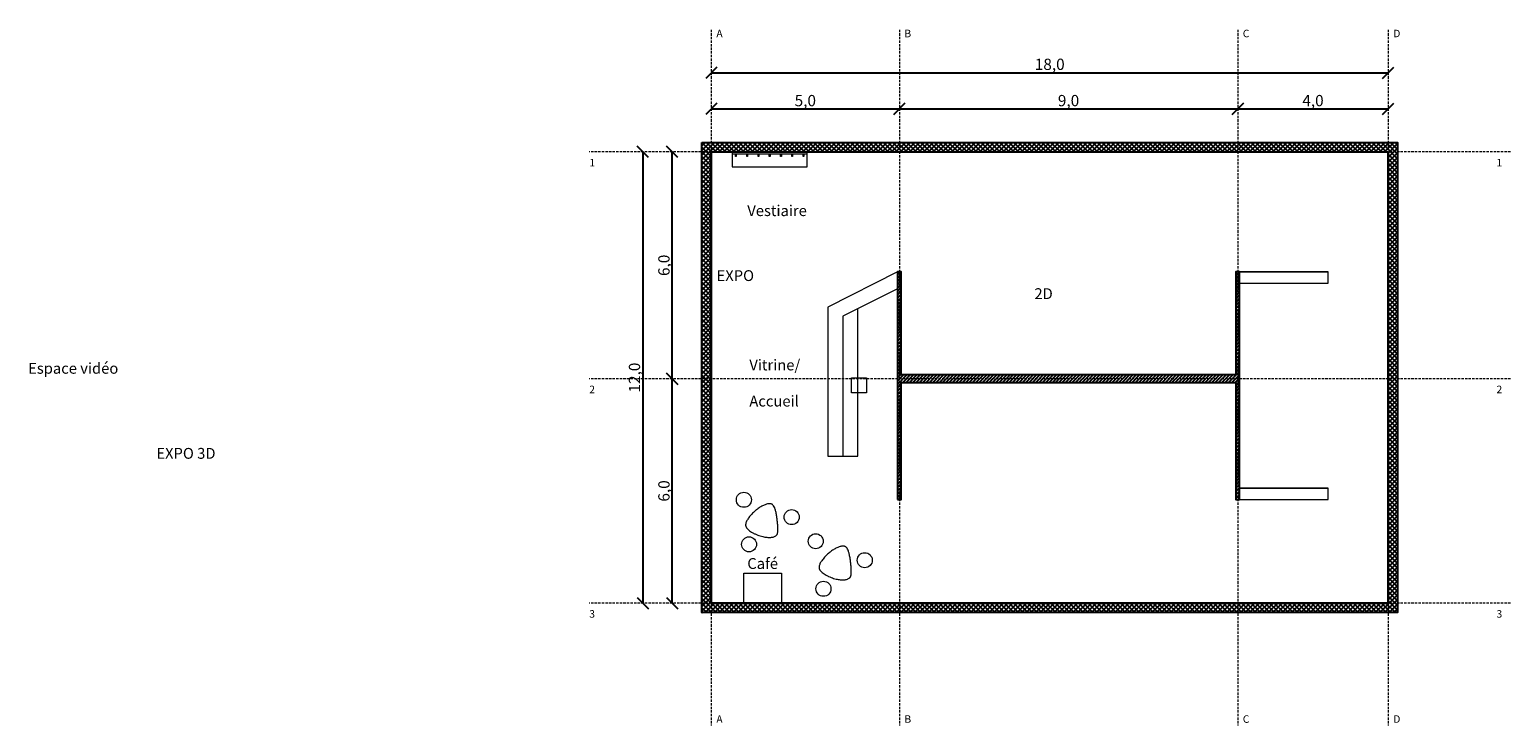
# Model space of a CAD drawing. Units: inches. Extents: x -1520 to 2418, y -296 to 1555.
import ezdxf

# ---------------------------------------------------------------- set-up
doc = ezdxf.new("R2010")
doc.units = ezdxf.units.IN
doc.header["$MEASUREMENT"] = 0
doc.linetypes.add('DASHED2', pattern=[9.525, 6.35, -3.175])
doc.layers.get('Defpoints').update_dxf_attribs({"color": 253})
doc.layers.add('AXES', color=6, linetype='Continuous', lineweight=9)
doc.layers.add('MOBILIER', color=8, linetype='Continuous', lineweight=9)
for name, color, linetype in [('COTES', 253, 'Continuous'), ('MUR EXTERIEUR', 252, 'Continuous'), ('MUR INTERIEUR', 252, 'Continuous'), ('TEXTE', 253, 'Continuous')]:
    doc.layers.add(name, color=color, linetype=linetype)
doc.styles.add('Calibri', font='calibri.ttf')
doc.styles.get("Standard").update_dxf_attribs({"font": 'arial.ttf'})
doc.dimstyles.new('Pavilion', dxfattribs={"dimtxt": 30, "dimasz": 30, "dimexe": 10, "dimexo": 20, "dimgap": 0.02, "dimtad": 1, "dimtxsty": 'Calibri', "dimblk": 'OBLIQUE', "dimcen": 1, "dimdle": 0.3, "dimclrd": 1, "dimclre": 1, "dimclrt": 1, "dimadec": 0, "dimazin": 0, "dimtfac": 1, "dimtmove": 0, "dimatfit": 3, "dimfxl": 30, "dimfxlon": 1, "dimlwd": -1, "dimarcsym": 0})

# ---------------------------------------------------------------- blocks, each defined once
blk = doc.blocks.new('_Oblique')
at = {"color": 0, "linetype": 'ByBlock', "lineweight": -2}
blk.add_line((-0.5, -0.5), (0.5, 0.5), dxfattribs=at)
blk = doc.blocks.new('*D7')
at = {"layer": 'COTES', "transparency": 16777216}
blk.add_line((292.5, 1343.8), (792.7, 1343.8), dxfattribs=at)
at = {"layer": 'Defpoints', "color": 0, "transparency": 16777216}
for p in [(792.6, 1343.8), (292.6, 1274.9), (792.6, 1274.9)]:
    blk.add_point(p, dxfattribs=at)
at = {"layer": 'COTES', "transparency": 16777216, "xscale": 30, "yscale": 30, "zscale": 30, "rotation": 180}
blk.add_blockref('_Oblique', (292.6, 1343.8), dxfattribs=at)
at = {"layer": 'COTES', "transparency": 16777216, "xscale": 30, "yscale": 30, "zscale": 30}
blk.add_blockref('_Oblique', (792.6, 1343.8), dxfattribs=at)
at = {"layer": 'COTES', "transparency": 16777216, "insert": (542.6, 1361.9), "char_height": 30, "attachment_point": 5}
blk.add_mtext('5,0', dxfattribs=at)
blk = doc.blocks.new('*D8')
at = {"layer": 'COTES', "transparency": 16777216}
blk.add_line((792.5, 1343.8), (1692.7, 1343.8), dxfattribs=at)
at = {"layer": 'Defpoints', "color": 0, "transparency": 16777216}
for p in [(792.6, 1343.8), (1692.6, 1343.8), (1692.6, 1343.8)]:
    blk.add_point(p, dxfattribs=at)
at = {"layer": 'COTES', "transparency": 16777216, "xscale": 30, "yscale": 30, "zscale": 30, "rotation": 180}
blk.add_blockref('_Oblique', (792.6, 1343.8), dxfattribs=at)
at = {"layer": 'COTES', "transparency": 16777216, "xscale": 30, "yscale": 30, "zscale": 30}
blk.add_blockref('_Oblique', (1692.6, 1343.8), dxfattribs=at)
at = {"layer": 'COTES', "transparency": 16777216, "insert": (1242.6, 1361.9), "char_height": 30, "attachment_point": 5}
blk.add_mtext('9,0', dxfattribs=at)
blk = doc.blocks.new('*D9')
at = {"layer": 'COTES', "transparency": 16777216}
blk.add_line((1692.5, 1343.8), (2092.7, 1343.8), dxfattribs=at)
at = {"layer": 'Defpoints', "color": 0, "transparency": 16777216}
for p in [(1692.6, 1343.8), (2092.6, 1343.8), (2092.6, 1343.8)]:
    blk.add_point(p, dxfattribs=at)
at = {"layer": 'COTES', "transparency": 16777216, "xscale": 30, "yscale": 30, "zscale": 30, "rotation": 180}
blk.add_blockref('_Oblique', (1692.6, 1343.8), dxfattribs=at)
at = {"layer": 'COTES', "transparency": 16777216, "xscale": 30, "yscale": 30, "zscale": 30}
blk.add_blockref('_Oblique', (2092.6, 1343.8), dxfattribs=at)
at = {"layer": 'COTES', "transparency": 16777216, "insert": (1892.6, 1361.9), "char_height": 30, "attachment_point": 5}
blk.add_mtext('4,0', dxfattribs=at)
blk = doc.blocks.new('*D10')
at = {"layer": 'COTES', "transparency": 16777216}
blk.add_line((188.5, 626.1), (188.5, 1229.3), dxfattribs=at)
at = {"layer": 'Defpoints', "color": 0, "transparency": 16777216}
for p in [(188.5, 1229.2), (267.6, 1229.2), (9.7, 626.2)]:
    blk.add_point(p, dxfattribs=at)
at = {"layer": 'COTES', "transparency": 16777216, "xscale": 30, "yscale": 30, "zscale": 30}
for p, rotation in [((188.5, 1229.2), 90), ((188.5, 626.2), 270)]:
    blk.add_blockref('_Oblique', p, dxfattribs=dict(at, rotation=rotation))
at = {"layer": 'COTES', "transparency": 16777216, "insert": (170.5, 927.7), "char_height": 30, "attachment_point": 5, "rotation": 90}
blk.add_mtext('6,0', dxfattribs=at)
blk = doc.blocks.new('*D11')
at = {"layer": 'COTES', "transparency": 16777216}
blk.add_line((188.5, 29.1), (188.5, 626.3), dxfattribs=at)
at = {"layer": 'Defpoints', "color": 0, "transparency": 16777216}
for p in [(111.7, 626.2), (188.5, 626.2), (267.6, 29.2)]:
    blk.add_point(p, dxfattribs=at)
at = {"layer": 'COTES', "transparency": 16777216, "xscale": 30, "yscale": 30, "zscale": 30}
for p, rotation in [((188.5, 626.2), 90), ((188.5, 29.2), 270)]:
    blk.add_blockref('_Oblique', p, dxfattribs=dict(at, rotation=rotation))
at = {"layer": 'COTES', "transparency": 16777216, "insert": (170.5, 327.7), "char_height": 30, "attachment_point": 5, "rotation": 90}
blk.add_mtext('6,0', dxfattribs=at)
blk = doc.blocks.new('*D12')
at = {"layer": 'COTES', "transparency": 16777216}
blk.add_line((292.5, 1439.8), (2092.7, 1439.8), dxfattribs=at)
at = {"layer": 'Defpoints', "color": 0, "transparency": 16777216}
for p in [(2092.6, 1439.8), (292.6, 1346), (2092.6, 1346)]:
    blk.add_point(p, dxfattribs=at)
at = {"layer": 'COTES', "transparency": 16777216, "xscale": 30, "yscale": 30, "zscale": 30, "rotation": 180}
blk.add_blockref('_Oblique', (292.6, 1439.8), dxfattribs=at)
at = {"layer": 'COTES', "transparency": 16777216, "xscale": 30, "yscale": 30, "zscale": 30}
blk.add_blockref('_Oblique', (2092.6, 1439.8), dxfattribs=at)
at = {"layer": 'COTES', "transparency": 16777216, "insert": (1192.6, 1458.4), "char_height": 30, "attachment_point": 5, "style": 'Calibri'}
blk.add_mtext('18,0', dxfattribs=at)
blk = doc.blocks.new('*D13')
at = {"layer": 'COTES', "transparency": 16777216}
blk.add_line((110.2, 1229.3), (110.2, 29.1), dxfattribs=at)
at = {"layer": 'Defpoints', "color": 0, "transparency": 16777216}
for p in [(267.6, 1229.2), (110.2, 29.2), (267.6, 29.2)]:
    blk.add_point(p, dxfattribs=at)
at = {"layer": 'COTES', "transparency": 16777216, "xscale": 30, "yscale": 30, "zscale": 30}
for p, rotation in [((110.2, 1229.2), 90), ((110.2, 29.2), 270)]:
    blk.add_blockref('_Oblique', p, dxfattribs=dict(at, rotation=rotation))
at = {"layer": 'COTES', "transparency": 16777216, "insert": (92.2, 629.2), "char_height": 30, "attachment_point": 5, "rotation": 90}
blk.add_mtext('12,0', dxfattribs=at)

msp = doc.modelspace()

# ---------------------------------------------------------------- hatches: boundary and pattern name
at = {"layer": 'MUR EXTERIEUR'}
h = msp.add_hatch(dxfattribs=at)
h.set_pattern_fill('ANSI37', color=256, scale=70)
h.paths.add_polyline_path([(292.615, 1229.225), (2092.615, 1229.225), (2092.615, 29.225), (292.615, 29.225)], flags=16)
h.paths.add_polyline_path([(267.615, 1254.225), (2117.615, 1254.225), (2117.615, 4.225), (267.615, 4.225)])
h = msp.add_hatch(dxfattribs=at)
h.set_pattern_fill('ANSI31', color=256, scale=50)
h.paths.add_polyline_path([(787.515, 304.959), (797.515, 304.959), (797.515, 616.16), (1687.515, 616.16), (1687.515, 304.959), (1697.515, 304.959), (1697.515, 910.399), (1687.515, 910.399), (1687.515, 636.16), (797.515, 636.16), (797.515, 910.399), (787.515, 910.399)])

# ---------------------------------------------------------------- linework, layer by layer
at = {"layer": 'AXES', "linetype": 'DASHED2'}
for p, q in [((292.615, 1554.225), (292.615, -295.775)), ((792.715, 1554.225), (792.715, -295.775)), ((1692.515, 1554.225), (1692.515, -295.775)), ((2092.715, 1554.225), (2092.715, -295.775)), ((2417.615, 1229.225), (-32.385, 1229.225)), ((2417.615, 626.26), (-32.385, 626.26)), ((2417.615, 29.225), (-32.385, 29.225))]:
    msp.add_line(p, q, dxfattribs=at)
at = {"layer": 'MOBILIER'}
for p, q in [((356.905, 1229.225), (358.905, 1229.225)), ((386.905, 1229.225), (388.905, 1229.225)), ((416.905, 1229.225), (418.905, 1229.225)), ((446.905, 1229.225), (448.905, 1229.225)), ((476.905, 1229.225), (478.905, 1229.225)), ((506.905, 1229.225), (508.905, 1229.225)), ((536.905, 1229.225), (538.905, 1229.225))]:
    msp.add_line(p, q, dxfattribs=at)
for points in [[(547.905, 1229.225), (347.905, 1229.225), (347.905, 1224.225), (547.905, 1224.225), (547.905, 1229.225)], [(358.905, 1224.225), (358.905, 1217.225), (356.905, 1217.225), (356.905, 1218.225), (358.905, 1218.225), (356.905, 1218.225), (356.905, 1224.225)], [(388.905, 1224.225), (388.905, 1217.225), (386.905, 1217.225), (386.905, 1218.225), (388.905, 1218.225), (386.905, 1218.225), (386.905, 1224.225)], [(418.905, 1224.225), (418.905, 1217.225), (416.905, 1217.225), (416.905, 1218.225), (418.905, 1218.225), (416.905, 1218.225), (416.905, 1224.225)], [(448.905, 1224.225), (448.905, 1217.225), (446.905, 1217.225), (446.905, 1218.225), (448.905, 1218.225), (446.905, 1218.225), (446.905, 1224.225)], [(478.905, 1224.225), (478.905, 1217.225), (476.905, 1217.225), (476.905, 1218.225), (478.905, 1218.225), (476.905, 1218.225), (476.905, 1224.225)], [(508.905, 1224.225), (508.905, 1217.225), (506.905, 1217.225), (506.905, 1218.225), (508.905, 1218.225), (506.905, 1218.225), (506.905, 1224.225)], [(538.905, 1224.225), (538.905, 1217.225), (536.905, 1217.225), (536.905, 1218.225), (538.905, 1218.225), (536.905, 1218.225), (536.905, 1224.225)], [(1697.515, 880.399), (1932.923, 880.399), (1932.923, 910.399), (1697.515, 910.399)], [(665.085, 588.317), (665.085, 628.317), (705.085, 628.317), (705.085, 588.317)], [(1697.515, 304.959), (1932.923, 304.959), (1932.923, 334.959), (1697.515, 334.959)]]:
    msp.add_lwpolyline(points, close=True, dxfattribs=at)
for points in [[(347.905, 1229.225), (347.905, 1189.225), (547.905, 1189.225), (547.905, 1229.225)], [(787.515, 910.399), (602.615, 816.571), (602.615, 419.92), (642.615, 419.92), (642.615, 419.92)], [(1697.515, 910.399), (1932.923, 910.399)], [(787.515, 865.291), (642.615, 792.313), (642.615, 419.92)], [(602.615, 419.92), (682.615, 419.92), (682.615, 812.459)], [(1697.515, 334.959), (1932.923, 334.959)], [(379.175, 29.225), (379.175, 109.225), (479.175, 109.225), (479.175, 29.225)]]:
    msp.add_lwpolyline(points, dxfattribs=at)
for centre in [(379.175, 304.218), (506.377, 258.045), (392.93, 185.684), (570.257, 193.897), (700.687, 143.473), (590.859, 67.494)]:
    msp.add_circle(centre, 20, dxfattribs=at)
for points in [[(383.925, 235.65), (382.725, 245.65), (410.085, 277.97), (445.125, 296.85), (462.799, 287.57), (470.971, 228.37), (466.725, 204.05), (427.125, 204.122), (385.125, 225.65), (383.925, 235.65)], [(579.157, 122.932), (577.957, 132.932), (605.317, 165.252), (640.357, 184.132), (658.031, 174.852), (666.203, 115.652), (661.957, 91.332), (622.357, 91.405), (580.357, 112.932), (579.157, 122.932)]]:
    msp.add_open_spline(points, degree=2, dxfattribs=at)
at = {"layer": 'MUR EXTERIEUR'}
for p, q in [((292.615, 1229.225), (2092.615, 1229.225)), ((292.615, 1229.225), (292.615, 29.225)), ((2092.615, 29.225), (2092.615, 1229.225)), ((292.615, 29.225), (2092.615, 29.225))]:
    msp.add_line(p, q, dxfattribs=at)
for points in [[(267.615, 1254.225), (2117.615, 1254.225), (2117.615, 4.225), (267.615, 4.225)], [(292.615, 1229.225), (2092.615, 1229.225), (2092.615, 29.225), (292.615, 29.225)]]:
    msp.add_lwpolyline(points, close=True, dxfattribs=at)
at = {"layer": 'MUR INTERIEUR'}
msp.add_lwpolyline([(787.515, 304.959), (797.515, 304.959), (797.515, 616.16), (1687.515, 616.16), (1687.515, 304.959), (1697.515, 304.959), (1697.515, 910.399), (1687.515, 910.399), (1687.515, 636.16), (797.515, 636.16), (797.515, 910.399), (787.515, 910.399), (787.515, 304.959)], close=True, dxfattribs=at)

# ---------------------------------------------------------------- texts
at = {"layer": 'AXES', "linetype": 'DASHED2', "char_height": 20, "attachment_point": 1}
for s, insert in [('A', (306.099, 1554.225)), ('B', (806.199, 1554.225)), ('C', (1705.999, 1554.225)), ('D', (2106.199, 1554.225)), ('1', (-31.817, 1210.67)), ('1', (2380.675, 1210.67)), ('2', (-31.817, 607.706)), ('2', (2380.675, 607.706)), ('3', (-31.817, 10.67)), ('3', (2380.675, 10.67)), ('A', (306.099, -268.933)), ('B', (806.199, -268.933)), ('C', (1705.999, -268.933)), ('D', (2106.199, -268.933))]:
    msp.add_mtext_dynamic_manual_height_columns(s, width=29.22355, gutter_width=1, heights=[0], dxfattribs=dict(at, insert=insert))
at = {"layer": 'TEXTE', "char_height": 28.8, "attachment_point": 1}
for s, insert in [('{\\C253;Vestiaire}', (388.305, 1087.475)), ('{\\C253;Café}', (388.305, 149.096))]:
    msp.add_mtext_dynamic_manual_height_columns(s, width=0.52215, gutter_width=0, heights=[0.145], dxfattribs=dict(at, insert=insert))
at = {"layer": 'TEXTE'}
note = msp.add_mtext_dynamic_manual_height_columns('\\pi15.971;{\\C253; \\P\\pi21.56;}', width=43.12092, gutter_width=129.767, heights=[0.338, 0], dxfattribs=dict(at, insert=(1050.815, 914.774), char_height=28.8, attachment_point=1))
for column, words in zip(note.columns.linked_columns, ['\\pi-31.845;{\\C253;EXPO \\P\\pi-2.4952;2D}']):
    column.text = words
note = msp.add_mtext_dynamic_manual_height_columns('\\pi-5.3728;{\\C253; \\P\\pi0.21624;}', width=0.43248, gutter_width=127.473, heights=[0.338, 0], dxfattribs=dict(at, insert=(1752.898, 668.242), char_height=28.8, attachment_point=1))
for column, words in zip(note.columns.linked_columns, ['\\pi-118.23;{\\C253;Espace vidéo }']):
    column.text = words
note = msp.add_mtext_dynamic_manual_height_columns('{\\C253;Vitrine/ \\P}', width=0.52215, gutter_width=0, heights=[0.145, 0], dxfattribs=dict(at, insert=(393.193, 677.07), char_height=28.8, attachment_point=1))
for column, words in zip(note.columns.linked_columns, ['{\\C253;\\PAccueil}']):
    column.text = words
note = msp.add_mtext_dynamic_manual_height_columns('\\pi-5.3728;{\\C253; \\P\\pi0.21624;}', width=0.43248, gutter_width=127.473, heights=[0.338, 0], dxfattribs=dict(at, insert=(1117.553, 442.052), char_height=28.8, attachment_point=1))
for column, words in zip(note.columns.linked_columns, ['\\pi-84.327;{\\C253;EXPO 3D}']):
    column.text = words

# ---------------------------------------------------------------- dimensions: what is measured, and where the dimension line sits
at = {"layer": 'COTES'}
for base, p1, p2, text, override, picture, middle in [((2092.615, 1439.843), (292.615, 1346.018), (2092.615, 1346.018), '18,0', {"dimdle": 0.1, "dimse1": 1, "dimse2": 1, "dimclrd": 256, "dimclre": 256, "dimclrt": 256}, '*D12', (1192.615, 1458.359)), ((792.615, 1343.828), (292.615, 1274.859), (792.615, 1274.859), '5,0', {"dimtxsty": 'Standard', "dimdle": 0.1, "dimse1": 1, "dimse2": 1, "dimclrd": 256, "dimclre": 256, "dimclrt": 256}, '*D7', (542.615, 1361.876)), ((1692.615, 1343.828), (792.615, 1343.828), (1692.615, 1343.828), '9,0', {"dimtxsty": 'Standard', "dimdle": 0.1, "dimse1": 1, "dimse2": 1, "dimclrd": 256, "dimclre": 256, "dimclrt": 256}, '*D8', (1242.615, 1361.876)), ((2092.615, 1343.828), (1692.615, 1343.828), (2092.615, 1343.828), '4,0', {"dimtxsty": 'Standard', "dimdle": 0.1, "dimse1": 1, "dimse2": 1, "dimclrd": 256, "dimclre": 256, "dimclrt": 256}, '*D9', (1892.615, 1361.876))]:
    dim = msp.add_linear_dim(base=base, p1=p1, p2=p2, text=text, dimstyle='Pavilion', override=override, dxfattribs=at)
    dim.commit()
    dim.dimension.update_dxf_attribs({"geometry": picture, "text_midpoint": middle})
for base, p1, p2, text, override, picture, middle in [((188.544, 1229.225), (9.71, 626.16), (267.615, 1229.225), '6,0', {"dimtxsty": 'Standard', "dimdle": 0.1, "dimse1": 1, "dimse2": 1, "dimsd1": 0, "dimclrd": 256, "dimclre": 256, "dimclrt": 256}, '*D10', (170.495, 927.692)), ((110.248, 29.225), (267.615, 1229.225), (267.615, 29.225), '12,0', {"dimtxsty": 'Standard', "dimdle": 0.1, "dimse1": 1, "dimse2": 1, "dimclrd": 256, "dimclre": 256, "dimclrt": 256}, '*D13', (92.2, 629.225)), ((188.544, 626.16), (267.615, 29.225), (111.727, 626.16), '6,0', {"dimtxsty": 'Standard', "dimdle": 0.1, "dimse1": 1, "dimse2": 1, "dimclrd": 256, "dimclre": 256, "dimclrt": 256}, '*D11', (170.495, 327.692))]:
    dim = msp.add_linear_dim(base=base, p1=p1, p2=p2, angle=90, text=text, dimstyle='Pavilion', override=override, dxfattribs=at)
    dim.commit()
    dim.dimension.update_dxf_attribs({"geometry": picture, "text_midpoint": middle})

doc.saveas('drawing.dxf')
